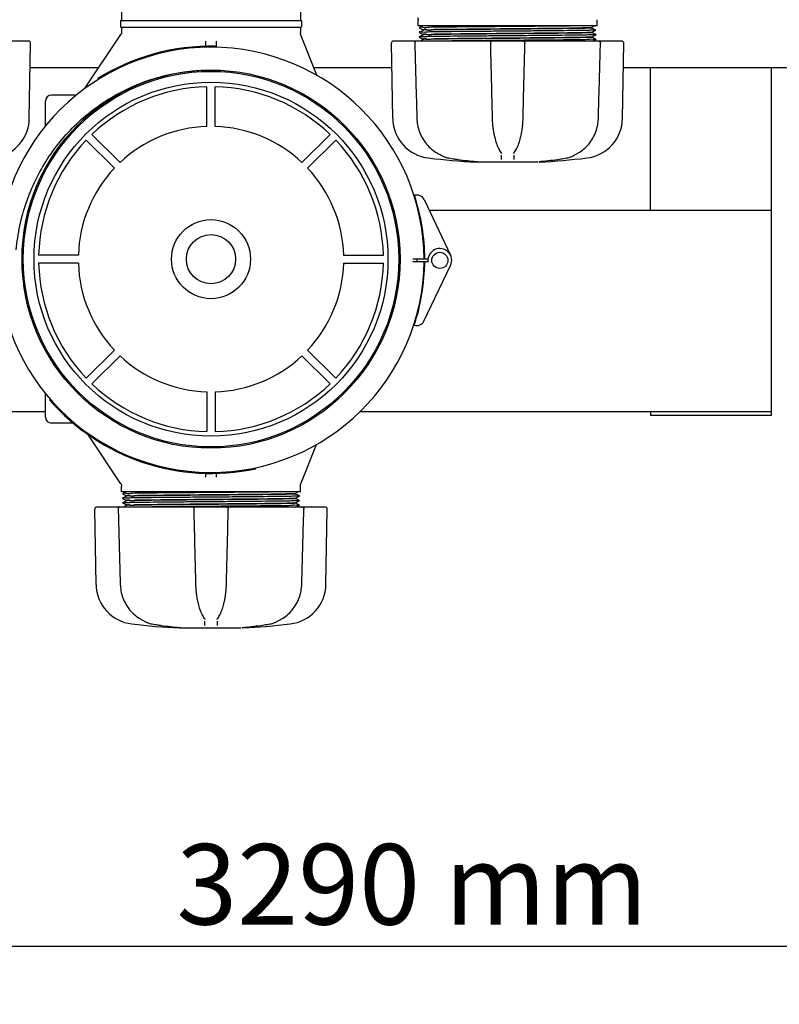
# Model space of a CAD drawing. Units: millimetres. Extents: x 30664 to 40707, y -409 to 6848.
# Drawn here: x 33427 to 33804, y 1277 to 1767 of the extents above; entities that cross this region are included whole.
import ezdxf

# ---------------------------------------------------------------- set-up
doc = ezdxf.new("R2010")
doc.units = ezdxf.units.MM
doc.layers.add('COTAS', color=7, linetype='Continuous')
doc.layers.add('Equipo', color=7, linetype='Continuous')
doc.styles.get("Standard").update_dxf_attribs({"font": 'verdana.ttf'})
doc.dimstyles.new('Diseño_PlanosFabricacion', dxfattribs={"dimtxt": 40, "dimasz": 45, "dimexe": 10, "dimexo": 10, "dimgap": 10, "dimtad": 1, "dimtih": 1, "dimtoh": 1, "dimdec": 0, "dimzin": 1, "dimdsep": 46, "dimtxsty": 'Standard', "dimcen": 15, "dimadec": 0, "dimazin": 0, "dimtp": 0.05, "dimtm": 0.05, "dimtfac": 1, "dimtdec": 0, "dimtofl": 0, "dimtmove": 0, "dimatfit": 3, "dimfxl": 1, "dimtolj": 1, "dimarcsym": 0})

# ---------------------------------------------------------------- blocks, each defined once
blk = doc.blocks.new('*D22')
at = {"layer": 'COTAS', "color": 0, "lineweight": -2}
for p, q in [((31976.71, 2174.78), (31976.71, 1295.93)), ((35266.71, 2174.78), (35266.71, 1295.93)), ((32021.71, 1305.93), (35221.71, 1305.93))]:
    blk.add_line(p, q, dxfattribs=at)
at = {"layer": 'COTAS', "color": 0}
for points in [[(32021.71, 1313.43), (32021.71, 1298.43), (31976.71, 1305.93)], [(35221.71, 1313.43), (35221.71, 1298.43), (35266.71, 1305.93)]]:
    blk.add_solid(points, dxfattribs=at)
at = {"layer": 'COTAS', "color": 0, "insert": (33621.71, 1336.76), "char_height": 40, "attachment_point": 5}
blk.add_mtext('\\A1;3290 mm', dxfattribs=at)

msp = doc.modelspace()

# ---------------------------------------------------------------- linework, layer by layer
at = {"layer": 'Equipo'}
for p, q in [((33477.26, 1791.85), (33477.26, 1766.18)), ((33566.16, 1791.85), (33566.16, 1766.18)), ((33476.76, 1765.93), (33476.76, 1762.93)), ((33477, 1766.18), (33566.41, 1766.18)), ((33566.41, 1762.68), (33477.01, 1762.68)), ((33477.26, 1762.68), (33477.26, 1760.28)), ((33566.16, 1762.68), (33566.16, 1760.05)), ((33566.66, 1765.93), (33566.66, 1762.93)), ((33624.76, 1763.38), (33624.76, 1766.27)), ((33713.66, 1763.38), (33624.76, 1763.38)), ((33627, 1763.38), (33625.26, 1762.51)), ((33625.26, 1762.49), (33627.26, 1761.49)), ((33711.14, 1762.77), (33712.34, 1763.38)), ((33713.15, 1761.36), (33711.15, 1762.36)), ((33711.16, 1762.35), (33711.16, 1762.79)), ((33713.66, 1763.38), (33713.66, 1766.5)), ((33458.8, 1732.1), (33476.92, 1759.17)), ((33574.26, 1738.88), (33566.29, 1759.32)), ((33627.26, 1761.21), (33625.26, 1760.21)), ((33625.26, 1760.21), (33625.26, 1760.19)), ((33625.26, 1760.19), (33627.26, 1759.19)), ((33627.26, 1758.91), (33625.26, 1757.91)), ((33625.26, 1757.91), (33625.26, 1757.89)), ((33625.26, 1757.89), (33627.26, 1756.89)), ((33627.26, 1761.2), (33627.26, 1761.5)), ((33627.26, 1758.9), (33627.26, 1759.2)), ((33711.15, 1760.34), (33713.15, 1761.34)), ((33713.15, 1759.06), (33711.15, 1760.06)), ((33711.15, 1758.04), (33713.15, 1759.04)), ((33713.15, 1756.76), (33711.15, 1757.76)), ((33711.16, 1760.05), (33711.16, 1760.35)), ((33711.16, 1757.75), (33711.16, 1758.05)), ((33713.15, 1761.36), (33713.15, 1761.34)), ((33713.15, 1759.06), (33713.15, 1759.04)), ((33430.99, 1755.88), (33366.61, 1755.88)), ((33431.34, 1717.43), (33432, 1754.85)), ((33519.21, 1753.27), (33519.21, 1755.88)), ((33523.78, 1752.82), (33523.79, 1753.32)), ((33524.21, 1755.88), (33524.21, 1752.76)), ((33612.07, 1717.43), (33611.41, 1754.85)), ((33661.39, 1755.88), (33612.42, 1755.88)), ((33627.26, 1756.61), (33625.8, 1755.88)), ((33627.26, 1756.6), (33627.26, 1756.9)), ((33725.99, 1755.88), (33661.61, 1755.88)), ((33711.41, 1755.88), (33713.15, 1756.74)), ((33713.15, 1756.76), (33713.15, 1756.74)), ((33726.34, 1717.43), (33727, 1754.85)), ((33465.81, 1742.58), (33431.78, 1742.58)), ((33611.63, 1742.58), (33572.82, 1742.58)), ((33876.63, 1742.58), (33726.78, 1742.58)), ((33740.21, 1671.58), (33740.21, 1742.58)), ((33800.21, 1742.58), (33800.21, 1569.78)), ((33465.41, 1737.25), (33465.68, 1736.82)), ((33519.71, 1713.44), (33519.71, 1733.19)), ((33523.71, 1713.44), (33523.71, 1733.19)), ((33454.79, 1728.98), (33442.41, 1728.98)), ((33439.41, 1713.56), (33439.41, 1725.98)), ((33476.47, 1695.54), (33462.51, 1709.5)), ((33566.94, 1695.54), (33580.9, 1709.5)), ((33473.65, 1692.71), (33459.68, 1706.67)), ((33569.77, 1692.71), (33583.73, 1706.67)), ((33636.09, 1699.14), (33636.09, 1699.14)), ((33665.87, 1700.55), (33665.87, 1700.55)), ((33666.15, 1700), (33666.15, 1700)), ((33672.26, 1700), (33672.26, 1700)), ((33672.54, 1700.55), (33672.54, 1700.55)), ((33702.32, 1699.14), (33702.32, 1699.14)), ((33639.86, 1697.77), (33639.86, 1697.77)), ((33653.61, 1696.01), (33653.61, 1696.01)), ((33653.92, 1695.77), (33684.23, 1695.77)), ((33684.8, 1696.01), (33684.8, 1696.01)), ((33627.72, 1677.08), (33640.83, 1649.4)), ((33625.05, 1671.58), (33624.72, 1671.58)), ((33800.21, 1671.58), (33630.33, 1671.58)), ((33455.74, 1649.48), (33435.99, 1649.48)), ((33587.67, 1649.48), (33607.42, 1649.48)), ((33455.74, 1645.48), (33435.99, 1645.48)), ((33587.67, 1645.48), (33607.42, 1645.48)), ((33627.7, 1647.48), (33622.04, 1647.45)), ((33622.04, 1646.36), (33627.7, 1646.3)), ((33629.6, 1647.5), (33628, 1647.49)), ((33628, 1646.29), (33629.63, 1646.28)), ((33627.57, 1616.7), (33640.82, 1644.32)), ((33473.65, 1602.24), (33459.68, 1588.28)), ((33569.77, 1602.24), (33583.73, 1588.28)), ((33476.47, 1599.42), (33462.51, 1585.45)), ((33566.94, 1599.42), (33580.9, 1585.45)), ((33439.41, 1568.98), (33439.41, 1580.76)), ((33519.71, 1581.51), (33519.71, 1561.76)), ((33523.71, 1581.51), (33523.71, 1561.76)), ((33441.74, 1577.9), (33441.36, 1577.57)), ((33439.41, 1571.58), (33035.68, 1571.58)), ((33800.21, 1571.58), (33595.68, 1571.58)), ((33740.21, 1571.58), (33740.21, 1569.78)), ((33800.21, 1569.78), (33740.21, 1569.78)), ((33453.2, 1565.98), (33442.41, 1565.98)), ((33476.92, 1535.78), (33460.43, 1560.41)), ((33573.94, 1555.24), (33566.29, 1535.63)), ((33543.95, 1543.32), (33543.84, 1543.81)), ((33519.21, 1539.07), (33519.21, 1541.02)), ((33524.21, 1541.05), (33524.21, 1539.07)), ((33477.26, 1531.78), (33477.26, 1534.67)), ((33566.16, 1531.78), (33566.16, 1534.9)), ((33566.16, 1531.78), (33477.26, 1531.78)), ((33479.5, 1531.78), (33477.76, 1530.91)), ((33477.76, 1530.89), (33479.76, 1529.89)), ((33479.76, 1529.61), (33477.76, 1528.61)), ((33477.76, 1528.61), (33477.76, 1528.59)), ((33477.76, 1528.59), (33479.76, 1527.59)), ((33479.76, 1527.31), (33477.76, 1526.31)), ((33479.76, 1529.6), (33479.76, 1529.9)), ((33479.76, 1527.3), (33479.76, 1527.6)), ((33563.64, 1531.17), (33564.84, 1531.78)), ((33565.65, 1529.76), (33563.65, 1530.76)), ((33563.65, 1528.74), (33565.65, 1529.74)), ((33565.65, 1527.46), (33563.65, 1528.46)), ((33563.65, 1526.44), (33565.65, 1527.44)), ((33563.66, 1530.75), (33563.66, 1531.19)), ((33563.66, 1528.45), (33563.66, 1528.75)), ((33565.65, 1529.76), (33565.65, 1529.74)), ((33565.65, 1527.46), (33565.65, 1527.44)), ((33464.57, 1485.83), (33463.91, 1523.25)), ((33513.89, 1524.28), (33464.92, 1524.28)), ((33477.76, 1526.31), (33477.76, 1526.29)), ((33477.76, 1526.29), (33479.76, 1525.29)), ((33479.76, 1525.01), (33478.3, 1524.28)), ((33479.76, 1525), (33479.76, 1525.3)), ((33578.49, 1524.28), (33514.11, 1524.28)), ((33565.65, 1525.16), (33563.65, 1526.16)), ((33563.66, 1526.15), (33563.66, 1526.45)), ((33563.91, 1524.28), (33565.65, 1525.14)), ((33565.65, 1525.16), (33565.65, 1525.14)), ((33578.84, 1485.83), (33579.5, 1523.25)), ((33518.37, 1468.95), (33518.37, 1468.95)), ((33518.65, 1468.4), (33518.65, 1468.4)), ((33524.76, 1468.4), (33524.76, 1468.4)), ((33525.04, 1468.95), (33525.04, 1468.95)), ((33488.59, 1467.54), (33488.59, 1467.54)), ((33492.36, 1466.17), (33492.36, 1466.17)), ((33506.11, 1464.41), (33506.11, 1464.41)), ((33506.42, 1464.17), (33536.73, 1464.17)), ((33537.3, 1464.41), (33537.3, 1464.41)), ((33554.82, 1467.54), (33554.82, 1467.54))]:
    msp.add_line(p, q, dxfattribs=at)
for centre, radius in [((33521.71, 1647.48), 93.98), ((33521.71, 1647.48), 93.35), ((33521.71, 1647.48), 88), ((33521.71, 1647.48), 19.65), ((33521.71, 1647.48), 12.25), ((33635.5, 1646.87), 4)]:
    msp.add_circle(centre, radius, dxfattribs=at)
for centre, radius, start, end in [((33477.01, 1765.93), 0.25, 90, 180), ((33477.01, 1762.93), 0.25, 180, 270), ((33566.41, 1765.93), 0.25, 0, 90), ((33566.41, 1762.93), 0.25, 270, 0), ((33521.7, 1646.84), 106, 0.3483, 179.684), ((33430.99, 1754.87), 1.01, 359, 90), ((33521.7, 1646.84), 106.5, 88.8769, 121.9069), ((33612.42, 1754.87), 1.01, 90, 181), ((33725.99, 1754.87), 1.01, 359, 90), ((33521.71, 1647.48), 85.74, 91.3366, 133.6634), ((33521.71, 1647.48), 85.74, 46.3366, 88.6634), ((33442.41, 1725.98), 3, 90, 180), ((33411.19, 1717.78), 20.16, 288.6373, 359), ((33521.71, 1647.48), 66, 91.7366, 133.2634), ((33521.71, 1647.48), 66, 46.7366, 88.2634), ((33632.22, 1717.78), 20.16, 181, 263.1181), ((33706.19, 1717.78), 20.16, 276.8819, 359), ((33521.71, 1647.48), 85.74, 136.3366, 178.6634), ((33521.71, 1647.48), 85.74, 1.3366, 43.6634), ((33669.21, 2024.18), 328.79, 263.1181, 267.2721), ((33669.21, 2024.18), 328.79, 272.7279, 276.8819), ((33521.71, 1647.48), 66, 136.7366, 178.2634), ((33521.71, 1647.48), 66, 1.7366, 43.2634), ((33624.1, 1675.37), 4, 25.3495, 106.646), ((33521.7, 1646.84), 106.3, 0.3483, 17.7241), ((33635.5, 1646.87), 5.9, 334.3625, 185.7835), ((33521.71, 1647.48), 106, 180.0279, 359.3636), ((33521.71, 1647.48), 85.74, 181.3366, 223.6634), ((33521.71, 1647.48), 66, 181.7366, 223.2634), ((33521.71, 1647.48), 66, 316.7366, 358.2634), ((33521.71, 1647.48), 85.74, 316.3366, 358.6634), ((33521.71, 1647.48), 106.3, 341.9879, 359.3636), ((33521.71, 1647.48), 102.51, 359.3632, 359.9927), ((33521.71, 1647.48), 102.55, 359.3638, 359.9928), ((33623.96, 1618.43), 4, 253.0659, 334.3625), ((33521.71, 1647.48), 66, 226.7366, 268.2634), ((33521.71, 1647.48), 66, 271.7366, 313.2634), ((33521.71, 1647.48), 85.74, 226.3366, 268.6634), ((33521.71, 1647.48), 85.74, 271.3366, 313.6634), ((33521.71, 1647.48), 106.5, 221.0244, 282.0544), ((33442.41, 1568.98), 3, 180, 270), ((33464.92, 1523.27), 1.01, 90, 181), ((33578.49, 1523.27), 1.01, 359, 90), ((33484.72, 1486.18), 20.16, 181, 263.1181), ((33558.69, 1486.18), 20.16, 276.8819, 359), ((33521.71, 1792.58), 328.79, 263.1181, 267.2721), ((33521.71, 1792.58), 328.79, 272.7279, 276.8819)]:
    msp.add_arc(centre, radius, start, end, dxfattribs=at)
for points, start_tangent, end_tangent in [([(33624.42, 1767.38), (33624.45, 1767.33), (33624.55, 1767.15), (33624.63, 1766.98), (33624.68, 1766.8), (33624.72, 1766.63), (33624.75, 1766.46), (33624.76, 1766.29), (33624.76, 1766.27)], (0.556244, -0.831019), (-0.000165, -1)), ([(33701.33, 1763.38), (33695.04, 1763.31), (33687.81, 1763.24), (33679.9, 1763.17), (33671.61, 1763.1), (33663.22, 1763.03), (33655.05, 1762.96), (33647.4, 1762.89), (33640.55, 1762.82), (33634.74, 1762.75), (33630.18, 1762.68), (33627.05, 1762.61), (33625.46, 1762.54), (33625.45, 1762.5)], (-0.999926, -0.012202), (-0.008133, -0.999967)), ([(33625.45, 1762.5), (33625.45, 1762.5)], (-0.008133, -0.999967), (0.008706, -0.999962)), ([(33627.42, 1761.53), (33628.85, 1761.6), (33631.72, 1761.67), (33635.91, 1761.74), (33641.13, 1761.81), (33647.28, 1761.87), (33654.14, 1761.94), (33661.55, 1762.01), (33669.21, 1762.08)], (-0.13297, 0.99112), (0.999962, 0.008726)), ([(33669.21, 1762.08), (33675.99, 1762.13), (33682.71, 1762.2), (33689.09, 1762.26), (33694.87, 1762.32), (33699.86, 1762.38)], (0.999962, 0.008726), (0.999918, 0.012783)), ([(33711.1, 1762.33), (33709.95, 1762.26), (33707.33, 1762.19), (33703.34, 1762.12), (33698.11, 1762.05), (33691.85, 1761.98), (33684.77, 1761.91), (33677.13, 1761.84), (33669.21, 1761.78)], (0.94475, -0.327791), (-0.999962, -0.008726)), ([(33699.86, 1762.38), (33704.51, 1762.47), (33708.06, 1762.58), (33710.3, 1762.68), (33711.15, 1762.78), (33711.14, 1762.78)], (0.999816, 0.019173), (-0.823566, 0.56722)), ([(33711.1, 1762.33), (33711.13, 1762.32)], (0.94475, -0.327791), (0.755825, -0.654774)), ([(33477.26, 1760.28), (33477.25, 1760.22), (33477.24, 1760.01), (33477.2, 1759.8), (33477.13, 1759.59), (33477.04, 1759.37), (33476.92, 1759.17)], (0.000058, -1), (-0.556256, -0.831011)), ([(33566.29, 1759.32), (33566.28, 1759.36), (33566.23, 1759.5), (33566.2, 1759.65), (33566.17, 1759.79), (33566.16, 1759.92), (33566.16, 1760.03)], (-0.363044, 0.931772), (0.006686, 0.999978)), ([(33713.15, 1761.35), (33712.24, 1761.28), (33709.75, 1761.21), (33705.79, 1761.14), (33700.49, 1761.07), (33694.06, 1761), (33686.71, 1760.93), (33678.73, 1760.86), (33670.41, 1760.79), (33662.03, 1760.72), (33653.92, 1760.65), (33646.37, 1760.58), (33639.65, 1760.51), (33634.01, 1760.44), (33629.64, 1760.37), (33626.73, 1760.3), (33625.31, 1760.25)], (0.850502, -0.525972), (0.707893, -0.70632)), ([(33713.14, 1759.03), (33711.98, 1758.97), (33709.27, 1758.9), (33705.11, 1758.83), (33699.64, 1758.76), (33693.06, 1758.69), (33685.61, 1758.62), (33677.56, 1758.55), (33669.21, 1758.48), (33660.85, 1758.41), (33652.8, 1758.34), (33645.35, 1758.27), (33638.77, 1758.2), (33633.3, 1758.13), (33629.14, 1758.06), (33626.43, 1757.99), (33625.27, 1757.92)], (0.790432, -0.61255), (0.790423, -0.612562)), ([(33669.21, 1757.18), (33661.54, 1757.11), (33654.1, 1757.04), (33647.24, 1756.97), (33641.11, 1756.91), (33635.89, 1756.84), (33631.71, 1756.77), (33628.84, 1756.7), (33627.42, 1756.64)], (-0.999962, -0.008726), (0.18929, -0.981921)), ([(33669.21, 1759.48), (33661.55, 1759.41), (33654.12, 1759.34), (33647.25, 1759.27), (33641.11, 1759.21), (33635.89, 1759.14), (33631.72, 1759.07), (33628.85, 1759), (33627.42, 1758.93)], (-0.999962, -0.008726), (0.175287, -0.984517)), ([(33627.42, 1756.93), (33628.85, 1757), (33631.72, 1757.07), (33635.89, 1757.14), (33641.11, 1757.21), (33647.25, 1757.27), (33654.12, 1757.34), (33661.55, 1757.41), (33669.21, 1757.48)], (-0.179408, 0.983775), (0.999962, 0.008726)), ([(33669.21, 1761.78), (33661.55, 1761.71), (33654.13, 1761.64), (33647.27, 1761.57), (33641.12, 1761.51), (33635.9, 1761.44), (33631.72, 1761.37), (33628.85, 1761.3), (33627.42, 1761.23)], (-0.999962, -0.008726), (0.15884, -0.987304)), ([(33627.42, 1759.23), (33628.85, 1759.3), (33631.72, 1759.37), (33635.9, 1759.44), (33641.12, 1759.51), (33647.27, 1759.57), (33654.13, 1759.64), (33661.55, 1759.71), (33669.21, 1759.78)], (-0.158067, 0.987428), (0.999962, 0.008726)), ([(33627.42, 1761.53), (33627.42, 1761.53)], (-0.150138, 0.988665), (-0.13297, 0.99112)), ([(33627.42, 1759.23), (33627.42, 1759.23)], (-0.168133, 0.985764), (-0.158067, 0.987428)), ([(33627.42, 1756.93), (33627.42, 1756.93)], (-0.183361, 0.983046), (-0.179408, 0.983775)), ([(33669.21, 1759.78), (33677.37, 1759.85), (33685.36, 1759.92), (33692.7, 1759.99), (33699, 1760.06), (33704.14, 1760.14), (33708.03, 1760.21), (33710.4, 1760.28), (33711.11, 1760.34)], (0.999962, 0.008726), (0.984747, 0.173994)), ([(33710.98, 1760.02), (33710.41, 1759.98), (33708.04, 1759.91), (33704.15, 1759.84), (33698.99, 1759.76), (33692.7, 1759.69), (33685.36, 1759.62), (33677.37, 1759.55), (33669.21, 1759.48)], (-0.995007, -0.099805), (-0.999962, -0.008726)), ([(33669.21, 1757.48), (33677.37, 1757.55), (33685.36, 1757.62), (33692.7, 1757.69), (33698.99, 1757.76), (33704.15, 1757.84), (33708.04, 1757.91), (33710.41, 1757.98), (33711.11, 1758.04)], (0.999962, 0.008726), (0.984709, 0.174208)), ([(33710.99, 1757.72), (33710.42, 1757.68), (33708.05, 1757.61), (33704.15, 1757.54), (33698.98, 1757.46), (33692.69, 1757.39), (33685.35, 1757.32), (33677.36, 1757.25), (33669.21, 1757.18)], (-0.994851, -0.101345), (-0.999962, -0.008726)), ([(33711.15, 1760.05), (33710.98, 1760.02)], (-0.686439, -0.727188), (-0.995007, -0.099805)), ([(33711.15, 1757.75), (33710.99, 1757.72)], (-0.705785, -0.708426), (-0.994851, -0.101345)), ([(33711.11, 1760.34), (33711.15, 1760.35)], (0.984747, 0.173994), (0.924992, 0.379986)), ([(33711.11, 1758.04), (33711.15, 1758.05)], (0.984709, 0.174208), (0.925301, 0.379234)), ([(33624.05, 1755.88), (33623.71, 1755.82), (33623.42, 1755.66), (33623.19, 1755.4), (33623.06, 1755.06), (33623.04, 1754.84)], (-1, 0), (0.027384, -0.999625)), ([(33623.04, 1754.84), (33623.38, 1742.34), (33623.73, 1729.69), (33624.08, 1717.42)], (0.027574, -0.99962), (0.027903, -0.999611)), ([(33627.42, 1756.64), (33627.42, 1756.64)], (0.18725, -0.982312), (0.18929, -0.981921)), ([(33638.42, 1755.89), (33637.92, 1755.89)], (-0.999935, -0.01138), (-0.999934, -0.011462)), ([(33713.1, 1756.7), (33711.68, 1756.66), (33708.77, 1756.59), (33704.41, 1756.52), (33698.76, 1756.45), (33692.04, 1756.38), (33684.49, 1756.31), (33676.38, 1756.24), (33668, 1756.17), (33659.68, 1756.1), (33651.7, 1756.03), (33644.35, 1755.96), (33638.42, 1755.89)], (0.707898, -0.706315), (-0.999935, -0.01138)), ([(33661.61, 1755.88), (33661.29, 1755.82), (33661, 1755.67), (33660.77, 1755.43), (33660.64, 1755.12), (33660.61, 1754.84)], (-1, 0), (0.024052, -0.999711)), ([(33660.61, 1754.84), (33660.92, 1742.35), (33661.23, 1729.69), (33661.53, 1717.42)], (0.024727, -0.999694), (0.024863, -0.999691)), ([(33676.8, 1755.88), (33677.12, 1755.82), (33677.4, 1755.68), (33677.62, 1755.45), (33677.76, 1755.16), (33677.8, 1754.84)], (1, 0), (-0.025007, -0.999687)), ([(33676.88, 1717.42), (33677.18, 1729.72), (33677.5, 1742.37), (33677.8, 1754.84)], (0.024863, 0.999691), (0.024727, 0.999694)), ([(33714.33, 1717.42), (33714.68, 1729.71), (33715.03, 1742.37), (33715.37, 1754.84)], (0.027903, 0.999611), (0.027574, 0.99962)), ([(33714.36, 1755.88), (33714.71, 1755.82), (33715.01, 1755.64), (33715.24, 1755.36), (33715.32, 1755.19)], (1, 0), (0.321012, -0.947075)), ([(33715.32, 1755.19), (33715.36, 1755.01), (33715.37, 1754.84)], (0.321012, -0.947075), (-0.027778, -0.999614)), ([(33424.88, 1652.04), (33426.66, 1664.07), (33429.89, 1675.74), (33434.52, 1686.89), (33440.47, 1697.38), (33447.72, 1707.11), (33456.09, 1715.84), (33465.44, 1723.43), (33475.63, 1729.8), (33486.56, 1734.86), (33498, 1738.52), (33509.76, 1740.73), (33521.68, 1741.47)], (0.085281, 0.996357), (1, 0.000282)), ([(33624.08, 1717.42), (33624.42, 1714.16), (33625.36, 1710.75), (33626.87, 1707.54), (33628.9, 1704.65), (33631.41, 1702.15), (33634.11, 1700.27)], (0.027943, -0.99961), (0.865304, -0.501248)), ([(33661.53, 1717.42), (33661.71, 1714.29), (33661.93, 1712.34)], (0.024841, -0.999691), (0.13081, -0.991407)), ([(33676.48, 1712.34), (33676.7, 1714.31), (33676.88, 1717.42)], (0.130816, 0.991407), (0.024839, 0.999691)), ([(33704.3, 1700.27), (33707.02, 1702.17), (33709.53, 1704.67), (33711.56, 1707.57), (33713.06, 1710.78), (33713.99, 1714.19), (33714.33, 1717.42)], (0.865307, 0.501242), (0.027979, 0.999608)), ([(33661.93, 1712.34), (33661.94, 1712.23)], (0.13081, -0.991407), (0.133378, -0.991065)), ([(33661.94, 1712.23), (33662.13, 1710.99), (33662.42, 1709.4)], (0.133378, -0.991065), (0.200675, -0.979658)), ([(33662.42, 1709.4), (33662.47, 1709.16)], (0.200675, -0.979658), (0.207108, -0.978318)), ([(33662.47, 1709.16), (33662.77, 1707.87), (33663.62, 1705.01), (33664.13, 1703.71)], (0.207108, -0.978318), (0.391324, -0.920253)), ([(33674.28, 1703.72), (33674.79, 1705.03), (33675.65, 1707.89), (33675.94, 1709.16)], (0.390852, 0.920454), (0.207108, 0.978318)), ([(33675.94, 1709.16), (33676, 1709.42)], (0.207108, 0.978318), (0.200178, 0.97976)), ([(33676, 1709.42), (33676.29, 1711.01), (33676.47, 1712.23)], (0.200178, 0.97976), (0.133375, 0.991066)), ([(33676.47, 1712.23), (33676.48, 1712.34)], (0.133375, 0.991066), (0.130816, 0.991407)), ([(33664.13, 1703.71), (33664.36, 1703.2)], (0.391324, -0.920253), (0.416114, -0.909312)), ([(33664.36, 1703.2), (33664.63, 1702.63)], (0.416114, -0.909312), (0.445523, -0.89527)), ([(33673.78, 1702.63), (33674.05, 1703.2)], (0.445501, 0.895281), (0.416111, 0.909314)), ([(33674.05, 1703.2), (33674.28, 1703.72)], (0.416111, 0.909314), (0.390852, 0.920454)), ([(33634.11, 1700.27), (33634.35, 1700.13)], (0.865356, -0.501157), (0.865812, -0.500369)), ([(33634.35, 1700.13), (33634.79, 1699.87), (33635.6, 1699.42), (33636.09, 1699.14)], (0.865812, -0.500369), (0.870051, -0.492962)), ([(33636.09, 1699.14), (33636.28, 1699.03)], (0.870099, -0.492876), (0.878479, -0.477782)), ([(33636.28, 1699.03), (33636.58, 1698.87)], (0.878479, -0.477782), (0.891164, -0.45368)), ([(33636.58, 1698.87), (33637.27, 1698.55), (33638.66, 1698.05), (33639.86, 1697.77)], (0.891164, -0.45368), (0.985771, -0.168095)), ([(33664.63, 1702.63), (33664.69, 1702.5), (33665.87, 1700.55)], (0.445523, -0.89527), (0.5873, -0.80937)), ([(33665.87, 1700.55), (33666.04, 1700.29), (33666.14, 1700.07), (33666.15, 1700)], (0.58523, -0.810867), (0.158551, -0.987351)), ([(33666.16, 1697), (33666.15, 1697.7), (33666.14, 1698.4), (33666.13, 1699.1)], (-0.017323, 0.99985), (-0.017322, 0.99985)), ([(33672.28, 1699.1), (33672.27, 1698.4), (33672.26, 1697.7), (33672.25, 1697)], (-0.017322, -0.99985), (-0.017323, -0.99985)), ([(33672.26, 1700), (33672.27, 1700.07), (33672.38, 1700.3), (33672.54, 1700.55)], (0.159433, 0.987209), (0.585125, 0.810943)), ([(33672.54, 1700.55), (33673.72, 1702.52), (33673.78, 1702.63)], (0.587283, 0.809382), (0.445501, 0.895281)), ([(33698.55, 1697.77), (33699.77, 1698.05), (33701.16, 1698.56), (33701.84, 1698.88)], (0.985771, 0.168093), (0.890495, 0.454994)), ([(33701.84, 1698.88), (33702.13, 1699.03)], (0.890495, 0.454994), (0.878477, 0.477785)), ([(33702.13, 1699.03), (33702.32, 1699.14)], (0.878477, 0.477785), (0.870099, 0.492877)), ([(33702.32, 1699.14), (33702.83, 1699.43), (33703.64, 1699.89), (33704.08, 1700.14)], (0.87005, 0.492964), (0.86577, 0.500442)), ([(33704.08, 1700.14), (33704.3, 1700.27)], (0.86577, 0.500442), (0.865356, 0.501158)), ([(33639.86, 1697.77), (33639.94, 1697.76)], (0.985782, -0.168031), (0.985861, -0.167564)), ([(33639.94, 1697.76), (33642.76, 1697.3)], (0.985861, -0.167564), (0.988563, -0.150806)), ([(33642.76, 1697.3), (33644.38, 1697.06), (33649.09, 1696.46), (33653.61, 1696.01)], (0.988563, -0.150806), (0.99632, -0.085713)), ([(33653.61, 1696.01), (33653.68, 1696), (33653.82, 1695.99)], (0.996276, -0.086227), (0.994793, -0.10192)), ([(33653.61, 1696.01), (33653.63, 1696.01)], (0.99632, -0.085713), (0.996332, -0.085576)), ([(33653.82, 1695.99), (33653.93, 1695.98), (33654.01, 1695.97), (33654.04, 1695.96)], (0.994793, -0.10192), (0.989554, -0.144166)), ([(33684.39, 1695.97), (33684.37, 1695.96), (33684.42, 1695.97), (33684.5, 1695.98), (33684.62, 1695.99), (33684.76, 1696.01), (33684.76, 1696.01)], (-0.970131, -0.242584), (0.996196, 0.087146)), ([(33684.76, 1696.01), (33684.8, 1696.01)], (0.996196, 0.087146), (0.996301, 0.08593)), ([(33684.8, 1696.01), (33689.34, 1696.46), (33694.05, 1697.07), (33695.65, 1697.3)], (0.99632, 0.085713), (0.988563, 0.150806)), ([(33695.65, 1697.3), (33698.47, 1697.76)], (0.988563, 0.150806), (0.985861, 0.167564)), ([(33698.47, 1697.76), (33698.55, 1697.77)], (0.985861, 0.167564), (0.985782, 0.168031)), ([(33476.92, 1535.78), (33476.95, 1535.73), (33477.05, 1535.55), (33477.13, 1535.38), (33477.18, 1535.2), (33477.22, 1535.03), (33477.25, 1534.86), (33477.26, 1534.69), (33477.26, 1534.67)], (0.556244, -0.831019), (-0.000165, -1)), ([(33566.16, 1534.9), (33566.16, 1534.95), (33566.16, 1535.07), (33566.18, 1535.2), (33566.2, 1535.33), (33566.24, 1535.47), (33566.29, 1535.61), (33566.29, 1535.63)], (-0.0093, 0.999957), (0.363106, 0.931748)), ([(33565.65, 1529.75), (33564.74, 1529.68), (33562.25, 1529.61), (33558.29, 1529.54), (33552.99, 1529.47), (33546.56, 1529.4), (33539.21, 1529.33), (33531.23, 1529.26), (33522.91, 1529.19), (33514.53, 1529.12), (33506.42, 1529.05), (33498.87, 1528.98), (33492.15, 1528.91), (33486.51, 1528.84), (33482.14, 1528.77), (33479.23, 1528.7), (33477.81, 1528.65)], (0.850502, -0.525972), (0.707893, -0.70632)), ([(33565.64, 1527.43), (33564.48, 1527.37), (33561.77, 1527.3), (33557.61, 1527.23), (33552.14, 1527.16), (33545.56, 1527.09), (33538.11, 1527.02), (33530.06, 1526.95), (33521.71, 1526.88), (33513.35, 1526.81), (33505.3, 1526.74), (33497.85, 1526.67), (33491.27, 1526.6), (33485.8, 1526.53), (33481.64, 1526.46), (33478.93, 1526.39), (33477.77, 1526.32)], (0.790432, -0.61255), (0.790423, -0.612562)), ([(33553.83, 1531.78), (33547.54, 1531.71), (33540.31, 1531.64), (33532.4, 1531.57), (33524.11, 1531.5), (33515.72, 1531.43), (33507.55, 1531.36), (33499.9, 1531.29), (33493.05, 1531.22), (33487.24, 1531.15), (33482.68, 1531.08), (33479.55, 1531.01), (33477.96, 1530.94), (33477.95, 1530.9)], (-0.999926, -0.012202), (-0.008133, -0.999967)), ([(33477.95, 1530.9), (33477.95, 1530.9)], (-0.008133, -0.999967), (0.008706, -0.999962)), ([(33521.71, 1527.88), (33514.05, 1527.81), (33506.62, 1527.74), (33499.75, 1527.67), (33493.61, 1527.61), (33488.39, 1527.54), (33484.22, 1527.47), (33481.35, 1527.4), (33479.92, 1527.33)], (-0.999962, -0.008726), (0.175287, -0.984517)), ([(33521.71, 1530.18), (33514.05, 1530.11), (33506.63, 1530.04), (33499.77, 1529.97), (33493.62, 1529.91), (33488.4, 1529.84), (33484.22, 1529.77), (33481.35, 1529.7), (33479.92, 1529.63)], (-0.999962, -0.008726), (0.15884, -0.987304)), ([(33479.92, 1527.63), (33481.35, 1527.7), (33484.22, 1527.77), (33488.4, 1527.84), (33493.62, 1527.91), (33499.77, 1527.97), (33506.63, 1528.04), (33514.05, 1528.11), (33521.71, 1528.18)], (-0.158067, 0.987428), (0.999962, 0.008726)), ([(33479.92, 1529.93), (33481.35, 1530), (33484.22, 1530.07), (33488.41, 1530.14), (33493.63, 1530.21), (33499.78, 1530.27), (33506.64, 1530.34), (33514.05, 1530.41), (33521.71, 1530.48)], (-0.13297, 0.99112), (0.999962, 0.008726)), ([(33479.92, 1529.93), (33479.92, 1529.93)], (-0.150138, 0.988665), (-0.13297, 0.99112)), ([(33479.92, 1527.63), (33479.92, 1527.63)], (-0.168133, 0.985764), (-0.158067, 0.987428)), ([(33521.71, 1530.48), (33528.49, 1530.53), (33535.21, 1530.6), (33541.59, 1530.66), (33547.37, 1530.72), (33552.36, 1530.78)], (0.999962, 0.008726), (0.999918, 0.012783)), ([(33563.6, 1530.73), (33562.45, 1530.66), (33559.83, 1530.59), (33555.84, 1530.52), (33550.61, 1530.45), (33544.35, 1530.38), (33537.27, 1530.31), (33529.63, 1530.24), (33521.71, 1530.18)], (0.94475, -0.327791), (-0.999962, -0.008726)), ([(33521.71, 1528.18), (33529.87, 1528.25), (33537.86, 1528.32), (33545.2, 1528.39), (33551.5, 1528.46), (33556.64, 1528.54), (33560.53, 1528.61), (33562.9, 1528.68), (33563.61, 1528.74)], (0.999962, 0.008726), (0.984747, 0.173994)), ([(33563.48, 1528.42), (33562.91, 1528.38), (33560.54, 1528.31), (33556.65, 1528.24), (33551.49, 1528.16), (33545.2, 1528.09), (33537.86, 1528.02), (33529.87, 1527.95), (33521.71, 1527.88)], (-0.995007, -0.099805), (-0.999962, -0.008726)), ([(33552.36, 1530.78), (33557.01, 1530.87), (33560.56, 1530.98), (33562.8, 1531.08), (33563.65, 1531.18), (33563.64, 1531.18)], (0.999816, 0.019173), (-0.823566, 0.56722)), ([(33563.65, 1528.45), (33563.48, 1528.42)], (-0.686439, -0.727188), (-0.995007, -0.099805)), ([(33563.6, 1530.73), (33563.63, 1530.72)], (0.94475, -0.327791), (0.755825, -0.654774)), ([(33563.61, 1528.74), (33563.65, 1528.75)], (0.984747, 0.173994), (0.924992, 0.379986)), ([(33476.55, 1524.28), (33476.21, 1524.22), (33475.92, 1524.06), (33475.69, 1523.8), (33475.56, 1523.46), (33475.54, 1523.24)], (-1, 0), (0.027384, -0.999625)), ([(33475.54, 1523.24), (33475.88, 1510.74), (33476.23, 1498.09), (33476.58, 1485.82)], (0.027574, -0.99962), (0.027903, -0.999611)), ([(33521.71, 1525.58), (33514.04, 1525.51), (33506.6, 1525.44), (33499.74, 1525.37), (33493.61, 1525.31), (33488.39, 1525.24), (33484.21, 1525.17), (33481.34, 1525.1), (33479.92, 1525.04)], (-0.999962, -0.008726), (0.18929, -0.981921)), ([(33479.92, 1525.33), (33481.35, 1525.4), (33484.22, 1525.47), (33488.39, 1525.54), (33493.61, 1525.61), (33499.75, 1525.67), (33506.62, 1525.74), (33514.05, 1525.81), (33521.71, 1525.88)], (-0.179408, 0.983775), (0.999962, 0.008726)), ([(33479.92, 1525.33), (33479.92, 1525.33)], (-0.183361, 0.983046), (-0.179408, 0.983775)), ([(33479.92, 1525.04), (33479.92, 1525.04)], (0.18725, -0.982312), (0.18929, -0.981921)), ([(33490.92, 1524.29), (33490.42, 1524.29)], (-0.999935, -0.01138), (-0.999934, -0.011462)), ([(33565.6, 1525.1), (33564.18, 1525.06), (33561.27, 1524.99), (33556.91, 1524.92), (33551.26, 1524.85), (33544.54, 1524.78), (33536.99, 1524.71), (33528.88, 1524.64), (33520.5, 1524.57), (33512.18, 1524.5), (33504.2, 1524.43), (33496.85, 1524.36), (33490.92, 1524.29)], (0.707898, -0.706315), (-0.999935, -0.01138)), ([(33514.11, 1524.28), (33513.79, 1524.22), (33513.5, 1524.07), (33513.27, 1523.83), (33513.14, 1523.52), (33513.11, 1523.24)], (-1, 0), (0.024052, -0.999711)), ([(33513.11, 1523.24), (33513.42, 1510.75), (33513.73, 1498.09), (33514.03, 1485.82)], (0.024727, -0.999694), (0.024863, -0.999691)), ([(33521.71, 1525.88), (33529.87, 1525.95), (33537.86, 1526.02), (33545.2, 1526.09), (33551.49, 1526.16), (33556.65, 1526.24), (33560.54, 1526.31), (33562.91, 1526.38), (33563.61, 1526.44)], (0.999962, 0.008726), (0.984709, 0.174208)), ([(33563.49, 1526.12), (33562.92, 1526.08), (33560.55, 1526.01), (33556.65, 1525.94), (33551.48, 1525.86), (33545.19, 1525.79), (33537.85, 1525.72), (33529.86, 1525.65), (33521.71, 1525.58)], (-0.994851, -0.101345), (-0.999962, -0.008726)), ([(33529.3, 1524.28), (33529.62, 1524.22), (33529.9, 1524.08), (33530.12, 1523.85), (33530.26, 1523.56), (33530.3, 1523.24)], (1, 0), (-0.025007, -0.999687)), ([(33529.38, 1485.82), (33529.68, 1498.12), (33530, 1510.77), (33530.3, 1523.24)], (0.024863, 0.999691), (0.024727, 0.999694)), ([(33563.65, 1526.15), (33563.49, 1526.12)], (-0.705785, -0.708426), (-0.994851, -0.101345)), ([(33563.61, 1526.44), (33563.65, 1526.45)], (0.984709, 0.174208), (0.925301, 0.379234)), ([(33566.83, 1485.82), (33567.18, 1498.11), (33567.53, 1510.77), (33567.87, 1523.24)], (0.027903, 0.999611), (0.027574, 0.99962)), ([(33566.86, 1524.28), (33567.21, 1524.22), (33567.51, 1524.04), (33567.74, 1523.76), (33567.82, 1523.59)], (1, 0), (0.321012, -0.947075)), ([(33567.82, 1523.59), (33567.86, 1523.41), (33567.87, 1523.24)], (0.321012, -0.947075), (-0.027778, -0.999614)), ([(33476.58, 1485.82), (33476.92, 1482.56), (33477.86, 1479.15), (33479.37, 1475.94), (33481.4, 1473.05), (33483.91, 1470.55), (33486.61, 1468.67)], (0.027943, -0.99961), (0.865304, -0.501248)), ([(33514.03, 1485.82), (33514.21, 1482.69), (33514.43, 1480.74)], (0.024841, -0.999691), (0.13081, -0.991407)), ([(33528.98, 1480.74), (33529.2, 1482.71), (33529.38, 1485.82)], (0.130816, 0.991407), (0.024839, 0.999691)), ([(33556.8, 1468.67), (33559.52, 1470.57), (33562.03, 1473.07), (33564.06, 1475.97), (33565.56, 1479.18), (33566.49, 1482.59), (33566.83, 1485.82)], (0.865307, 0.501242), (0.027979, 0.999608)), ([(33514.43, 1480.74), (33514.44, 1480.63)], (0.13081, -0.991407), (0.133378, -0.991065)), ([(33514.44, 1480.63), (33514.63, 1479.39), (33514.92, 1477.8)], (0.133378, -0.991065), (0.200675, -0.979658)), ([(33528.5, 1477.82), (33528.79, 1479.41), (33528.97, 1480.63)], (0.200178, 0.97976), (0.133375, 0.991066)), ([(33528.97, 1480.63), (33528.98, 1480.74)], (0.133375, 0.991066), (0.130816, 0.991407)), ([(33514.92, 1477.8), (33514.97, 1477.56)], (0.200675, -0.979658), (0.207108, -0.978318)), ([(33514.97, 1477.56), (33515.27, 1476.27), (33516.12, 1473.41), (33516.63, 1472.11)], (0.207108, -0.978318), (0.391324, -0.920253)), ([(33526.78, 1472.12), (33527.29, 1473.43), (33528.15, 1476.29), (33528.44, 1477.56)], (0.390852, 0.920454), (0.207108, 0.978318)), ([(33528.44, 1477.56), (33528.5, 1477.82)], (0.207108, 0.978318), (0.200178, 0.97976)), ([(33486.61, 1468.67), (33486.85, 1468.53)], (0.865356, -0.501157), (0.865812, -0.500369)), ([(33486.85, 1468.53), (33487.29, 1468.27), (33488.1, 1467.82), (33488.59, 1467.54)], (0.865812, -0.500369), (0.870051, -0.492962)), ([(33516.63, 1472.11), (33516.86, 1471.6)], (0.391324, -0.920253), (0.416114, -0.909312)), ([(33516.86, 1471.6), (33517.13, 1471.03)], (0.416114, -0.909312), (0.445523, -0.89527)), ([(33517.13, 1471.03), (33517.19, 1470.9), (33518.37, 1468.95)], (0.445523, -0.89527), (0.5873, -0.80937)), ([(33518.37, 1468.95), (33518.54, 1468.69), (33518.64, 1468.47), (33518.65, 1468.4)], (0.58523, -0.810867), (0.158551, -0.987351)), ([(33524.76, 1468.4), (33524.77, 1468.47), (33524.88, 1468.7), (33525.04, 1468.95)], (0.159433, 0.987209), (0.585125, 0.810943)), ([(33525.04, 1468.95), (33526.22, 1470.92), (33526.28, 1471.03)], (0.587283, 0.809382), (0.445501, 0.895281)), ([(33526.28, 1471.03), (33526.55, 1471.6)], (0.445501, 0.895281), (0.416111, 0.909314)), ([(33526.55, 1471.6), (33526.78, 1472.12)], (0.416111, 0.909314), (0.390852, 0.920454)), ([(33554.82, 1467.54), (33555.33, 1467.83), (33556.14, 1468.29), (33556.58, 1468.54)], (0.87005, 0.492964), (0.86577, 0.500442)), ([(33556.58, 1468.54), (33556.8, 1468.67)], (0.86577, 0.500442), (0.865356, 0.501158)), ([(33488.59, 1467.54), (33488.78, 1467.43)], (0.870099, -0.492876), (0.878479, -0.477782)), ([(33488.78, 1467.43), (33489.08, 1467.27)], (0.878479, -0.477782), (0.891164, -0.45368)), ([(33489.08, 1467.27), (33489.77, 1466.95), (33491.16, 1466.45), (33492.36, 1466.17)], (0.891164, -0.45368), (0.985771, -0.168095)), ([(33492.36, 1466.17), (33492.44, 1466.16)], (0.985782, -0.168031), (0.985861, -0.167564)), ([(33492.44, 1466.16), (33495.26, 1465.7)], (0.985861, -0.167564), (0.988563, -0.150806)), ([(33495.26, 1465.7), (33496.88, 1465.46), (33501.59, 1464.86), (33506.11, 1464.41)], (0.988563, -0.150806), (0.99632, -0.085713)), ([(33506.11, 1464.41), (33506.18, 1464.4), (33506.32, 1464.39)], (0.996276, -0.086227), (0.994793, -0.10192)), ([(33506.11, 1464.41), (33506.13, 1464.41)], (0.99632, -0.085713), (0.996332, -0.085576)), ([(33506.32, 1464.39), (33506.43, 1464.38), (33506.51, 1464.37), (33506.54, 1464.36)], (0.994793, -0.10192), (0.989554, -0.144166)), ([(33518.66, 1465.4), (33518.65, 1466.1), (33518.64, 1466.8), (33518.63, 1467.5)], (-0.017323, 0.99985), (-0.017322, 0.99985)), ([(33524.78, 1467.5), (33524.77, 1466.8), (33524.76, 1466.1), (33524.75, 1465.4)], (-0.017322, -0.99985), (-0.017323, -0.99985)), ([(33536.89, 1464.37), (33536.87, 1464.36), (33536.92, 1464.37), (33537, 1464.38), (33537.12, 1464.39), (33537.26, 1464.41), (33537.26, 1464.41)], (-0.970131, -0.242584), (0.996196, 0.087146)), ([(33537.26, 1464.41), (33537.3, 1464.41)], (0.996196, 0.087146), (0.996301, 0.08593)), ([(33537.3, 1464.41), (33541.84, 1464.86), (33546.55, 1465.47), (33548.15, 1465.7)], (0.99632, 0.085713), (0.988563, 0.150806)), ([(33548.15, 1465.7), (33550.97, 1466.16)], (0.988563, 0.150806), (0.985861, 0.167564)), ([(33550.97, 1466.16), (33551.05, 1466.17)], (0.985861, 0.167564), (0.985782, 0.168031)), ([(33551.05, 1466.17), (33552.27, 1466.45), (33553.66, 1466.96), (33554.34, 1467.28)], (0.985771, 0.168093), (0.890495, 0.454994)), ([(33554.34, 1467.28), (33554.63, 1467.43)], (0.890495, 0.454994), (0.878477, 0.477785)), ([(33554.63, 1467.43), (33554.82, 1467.54)], (0.878477, 0.477785), (0.870099, 0.492877))]:
    msp.add_spline(points, degree=3, dxfattribs=dict(at, start_tangent=start_tangent, end_tangent=end_tangent))

# ---------------------------------------------------------------- dimensions: what is measured, and where the dimension line sits
at = {"layer": 'COTAS'}
dim = msp.add_linear_dim(base=(35266.71, 1305.93), p1=(31976.71, 2184.78), p2=(35266.71, 2184.78), dimstyle='Diseño_PlanosFabricacion', override={"dimpost": ' mm'}, dxfattribs=at)
dim.commit()
dim.dimension.update_dxf_attribs({"geometry": '*D22', "text_midpoint": (33621.71, 1305.93), "dimtype": 160})

doc.saveas('drawing.dxf')
